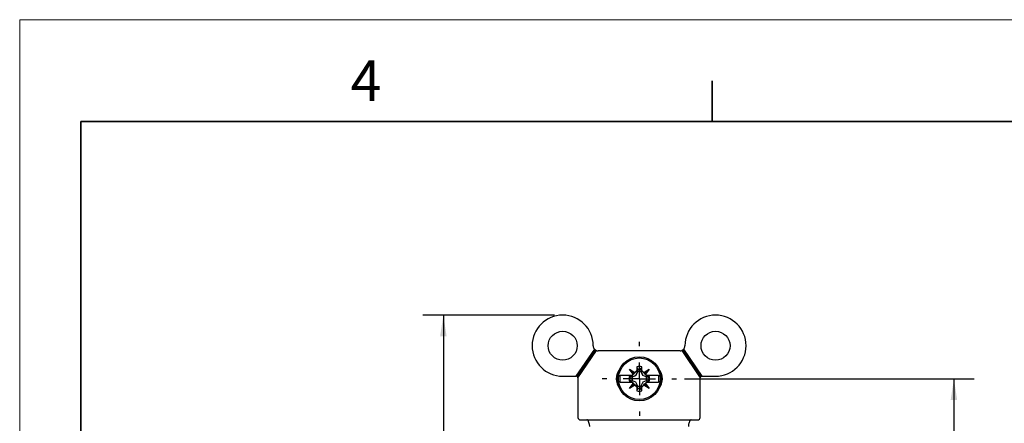
# Model space of a CAD drawing. Units: inches. Extents: x 0 to 17, y 0 to 11.
# Drawn here: x 0 to 6, y 8.5 to 11 of the extents above; entities that cross this region are included whole.
import ezdxf

# ---------------------------------------------------------------- set-up
doc = ezdxf.new("R2010")
doc.units = ezdxf.units.IN
doc.header["$MEASUREMENT"] = 0
doc.layers.add('FORMAT', color=7, linetype='Continuous')
doc.styles.add('SLDTEXTSTYLE0', font='TXT', dxfattribs={"width": 0.605})
doc.dimstyles.new('SLDDIMSTYLE0', dxfattribs={"dimtxt": 0.125, "dimasz": 0.13, "dimexe": 0, "dimexo": 0.0625, "dimgap": 0.03125, "dimtad": 0, "dimtih": 1, "dimtoh": 1, "dimrnd": 1e-09, "dimzin": 12, "dimdsep": 46, "dimtxsty": 'SLDTEXTSTYLE0', "dimsah": 1, "dimcen": 0.09, "dimadec": 0, "dimazin": 3, "dimtfac": 1, "dimtofl": 0, "dimtmove": 0, "dimatfit": 3, "dimfxl": 0, "dimfrac": 2, "dimtolj": 1, "dimtzin": 12, "dimarcsym": 0})

# ---------------------------------------------------------------- blocks, each defined once
blk = doc.blocks.new('_D')
at = {"layer": 'FORMAT'}
for p, q in [((3.2823, 9.1872), (2.4751, 9.1872)), ((2.6001, 9.1872), (2.6001, 7.3768)), ((2.3853, 7.156), (2.3423, 7.156)), ((2.3423, 7.156), (2.3423, 6.9641)), ((2.815, 7.156), (2.858, 7.156)), ((2.858, 7.156), (2.858, 6.9641)), ((2.3423, 6.9641), (2.3853, 6.9641)), ((2.858, 6.9641), (2.815, 6.9641)), ((2.6001, 5.1252), (2.6001, 6.9355)), ((3.2823, 5.1252), (2.4751, 5.1252))]:
    blk.add_line(p, q, dxfattribs=at)
for points in [[(2.6001, 9.1872), (2.5801, 9.0572), (2.6201, 9.0572)], [(2.6001, 5.1252), (2.6201, 5.2552), (2.5801, 5.2552)]]:
    blk.add_solid(points, dxfattribs=at)
at = {"layer": 'FORMAT', "char_height": 0.125, "attachment_point": 1, "style": 'SLDTEXTSTYLE0'}
for s, insert in [('4.06', (2.433, 7.3458)), ('103.2', (2.3853, 7.1253))]:
    blk.add_mtext(s, dxfattribs=dict(at, insert=insert))
blk = doc.blocks.new('_D_3')
at = {"layer": 'FORMAT'}
for p, q in [((4.0805, 8.7967), (5.8584, 8.7967)), ((5.7334, 8.7967), (5.7334, 7.3768)), ((5.5663, 7.156), (5.5233, 7.156)), ((5.5233, 7.156), (5.5233, 6.9641)), ((5.9005, 7.156), (5.9435, 7.156)), ((5.9435, 7.156), (5.9435, 6.9641)), ((5.5233, 6.9641), (5.5663, 6.9641)), ((5.9435, 6.9641), (5.9005, 6.9641)), ((5.7334, 5.5157), (5.7334, 6.9355)), ((4.079, 5.5157), (5.8584, 5.5157))]:
    blk.add_line(p, q, dxfattribs=at)
for points in [[(5.7334, 8.7967), (5.7134, 8.6667), (5.7534, 8.6667)], [(5.7334, 5.5157), (5.7534, 5.6457), (5.7134, 5.6457)]]:
    blk.add_solid(points, dxfattribs=at)
at = {"layer": 'FORMAT', "char_height": 0.125, "attachment_point": 1, "style": 'SLDTEXTSTYLE0'}
for s, insert in [('3.28', (5.5663, 7.3458)), ('83.3', (5.5663, 7.1253))]:
    blk.add_mtext(s, dxfattribs=dict(at, insert=insert))
blk = doc.blocks.new('SW_CENTERMARKSYMBOL_0')
at = {"layer": 'FORMAT', "color": 0}
for p, q in [((0, 0.2), (0, 0.2278)), ((0, 0), (0, 0.1)), ((-0.2, 0), (-0.2278, 0)), ((0, 0), (-0.1, 0)), ((0, 0), (0, -0.1)), ((0, 0), (0.1, 0)), ((0.2, 0), (0.2278, 0)), ((0, -0.2), (0, -0.2278))]:
    blk.add_line(p, q, dxfattribs=at)

msp = doc.modelspace()

# ---------------------------------------------------------------- linework, layer by layer
at = {"color": 7, "linetype": 'Continuous', "lineweight": 18}
for p in [(0, 0), (17, 11)]:
    msp.add_line(p, (0, 11), dxfattribs=at)
at = {"color": 7, "linetype": 'Continuous', "lineweight": 35}
for p, q in [((4.25, 10.375), (4.25, 10.625)), ((0.375, 0.625), (0.375, 10.375)), ((16.625, 10.375), (0.375, 10.375))]:
    msp.add_line(p, q, dxfattribs=at)
at = {"color": 7, "linetype": 'Continuous', "lineweight": 25}
for p, q in [((3.5272, 8.9788), (3.414, 8.8122)), ((3.5329, 8.9738), (3.4219, 8.8104)), ((3.4262, 8.8034), (3.5396, 8.9704)), ((3.5198, 8.9987), (3.5198, 8.9997)), ((4.0528, 8.9687), (3.5498, 8.9687)), ((4.0629, 8.9704), (4.1763, 8.8034)), ((4.1806, 8.8104), (4.0696, 8.9738)), ((4.1885, 8.8122), (4.0753, 8.9788)), ((4.0828, 8.9997), (4.0828, 8.9987)), ((3.7434, 8.8561), (3.7747, 8.8351)), ((3.7643, 8.8247), (3.7434, 8.8561)), ((3.7701, 8.8293), (3.7434, 8.8561)), ((3.7588, 8.8192), (3.7643, 8.8247)), ((3.7643, 8.8247), (3.7701, 8.8293)), ((3.7701, 8.8293), (3.7747, 8.8351)), ((3.7747, 8.8351), (3.7869, 8.8472)), ((3.7818, 8.8176), (3.7907, 8.8386)), ((3.7909, 8.8384), (3.7819, 8.8175)), ((3.7878, 8.8707), (3.7869, 8.8472)), ((3.7869, 8.8472), (3.7906, 8.8491)), ((3.7878, 8.8707), (3.7906, 8.8491)), ((3.7906, 8.8491), (3.8028, 8.8621)), ((3.7907, 8.8386), (3.7907, 8.8415)), ((3.7908, 8.8401), (3.7907, 8.8415)), ((3.7909, 8.8384), (3.7907, 8.8386)), ((3.7908, 8.8401), (3.7909, 8.8384)), ((3.8028, 8.8621), (3.8028, 8.8611)), ((3.8028, 8.8621), (3.8149, 8.8491)), ((3.8147, 8.8401), (3.8149, 8.8415)), ((3.8147, 8.8384), (3.8147, 8.8401)), ((3.8147, 8.8384), (3.8148, 8.8386)), ((3.8236, 8.8175), (3.8147, 8.8384)), ((3.8149, 8.8415), (3.8148, 8.8386)), ((3.8148, 8.8386), (3.8237, 8.8176)), ((3.8149, 8.8491), (3.8178, 8.8707)), ((3.8149, 8.8491), (3.8187, 8.8472)), ((3.8187, 8.8472), (3.8178, 8.8707)), ((3.8187, 8.8472), (3.8308, 8.8351)), ((3.8308, 8.8351), (3.8622, 8.8561)), ((3.8308, 8.8351), (3.8354, 8.8293)), ((3.8354, 8.8293), (3.8622, 8.8561)), ((3.8354, 8.8293), (3.8412, 8.8247)), ((3.8622, 8.8561), (3.8412, 8.8247)), ((3.8412, 8.8247), (3.8468, 8.8192)), ((3.3323, 8.8122), (3.414, 8.8122)), ((3.4163, 8.8122), (3.414, 8.8122)), ((3.4263, 8.8022), (3.4263, 8.5602)), ((3.6849, 8.7742), (3.6849, 8.8192)), ((3.7375, 8.7967), (3.7398, 8.799)), ((3.7384, 8.7967), (3.7375, 8.7967)), ((3.7375, 8.7967), (3.7398, 8.7944)), ((3.7398, 8.799), (3.7504, 8.8088)), ((3.7504, 8.7845), (3.7398, 8.7944)), ((3.751, 8.8102), (3.7412, 8.81)), ((3.7504, 8.8088), (3.7412, 8.81)), ((3.7504, 8.7845), (3.7412, 8.7833)), ((3.7412, 8.7833), (3.751, 8.7832)), ((3.7434, 8.7373), (3.7643, 8.7686)), ((3.7701, 8.764), (3.7434, 8.7373)), ((3.7504, 8.8088), (3.751, 8.8102)), ((3.751, 8.7832), (3.7504, 8.7845)), ((3.751, 8.8102), (3.76, 8.8192)), ((3.751, 8.7832), (3.76, 8.7742)), ((3.7579, 8.8088), (3.7608, 8.8087)), ((3.7594, 8.8086), (3.7579, 8.8088)), ((3.7579, 8.7846), (3.7594, 8.7847)), ((3.7608, 8.7846), (3.7579, 8.7846)), ((3.7643, 8.7686), (3.7588, 8.7742)), ((3.7594, 8.8086), (3.761, 8.8085)), ((3.761, 8.7848), (3.7594, 8.7847)), ((3.7608, 8.8087), (3.7818, 8.8176)), ((3.761, 8.8085), (3.7608, 8.8087)), ((3.7608, 8.7846), (3.761, 8.7848)), ((3.7818, 8.7757), (3.7608, 8.7846)), ((3.7819, 8.8175), (3.761, 8.8085)), ((3.7819, 8.7758), (3.761, 8.7848)), ((3.7643, 8.7686), (3.7701, 8.764)), ((3.7701, 8.764), (3.7747, 8.7582)), ((3.7819, 8.8175), (3.7818, 8.8176)), ((3.7818, 8.7757), (3.7819, 8.7758)), ((3.7907, 8.7547), (3.7818, 8.7757)), ((3.7909, 8.7549), (3.7819, 8.7758)), ((3.8236, 8.7758), (3.8147, 8.7549)), ((3.8237, 8.7757), (3.8148, 8.7547)), ((3.8236, 8.8175), (3.8237, 8.8176)), ((3.8445, 8.8085), (3.8236, 8.8175)), ((3.8445, 8.7848), (3.8236, 8.7758)), ((3.8237, 8.7757), (3.8236, 8.7758)), ((3.8447, 8.8087), (3.8237, 8.8176)), ((3.8447, 8.7846), (3.8237, 8.7757)), ((3.8354, 8.764), (3.8308, 8.7582)), ((3.8412, 8.7686), (3.8354, 8.764)), ((3.8354, 8.764), (3.8622, 8.7373)), ((3.8468, 8.7742), (3.8412, 8.7686)), ((3.8412, 8.7686), (3.8622, 8.7373)), ((3.8447, 8.8087), (3.8445, 8.8085)), ((3.8462, 8.8086), (3.8445, 8.8085)), ((3.8447, 8.7846), (3.8445, 8.7848)), ((3.8462, 8.7847), (3.8445, 8.7848)), ((3.8447, 8.8087), (3.8476, 8.8088)), ((3.8476, 8.7846), (3.8447, 8.7846)), ((3.8455, 8.8192), (3.8545, 8.8102)), ((3.8545, 8.7832), (3.8455, 8.7742)), ((3.8476, 8.8088), (3.8462, 8.8086)), ((3.8476, 8.7846), (3.8462, 8.7847)), ((3.8545, 8.8102), (3.8552, 8.8088)), ((3.8643, 8.81), (3.8545, 8.8102)), ((3.8552, 8.7845), (3.8545, 8.7832)), ((3.8545, 8.7832), (3.8643, 8.7833)), ((3.8552, 8.8088), (3.8643, 8.81)), ((3.8552, 8.8088), (3.8657, 8.799)), ((3.8657, 8.7944), (3.8552, 8.7845)), ((3.8552, 8.7845), (3.8643, 8.7833)), ((3.8657, 8.799), (3.868, 8.7967)), ((3.868, 8.7967), (3.8657, 8.7944)), ((3.868, 8.7967), (3.8672, 8.7967)), ((3.9206, 8.8192), (3.9206, 8.7742)), ((4.1763, 8.5602), (4.1763, 8.8022)), ((4.1885, 8.8122), (4.1863, 8.8122)), ((4.1885, 8.8122), (4.2703, 8.8122)), ((3.7747, 8.7582), (3.7434, 8.7373)), ((3.7869, 8.7461), (3.7747, 8.7582)), ((3.7869, 8.7461), (3.7878, 8.7226)), ((3.7906, 8.7443), (3.7869, 8.7461)), ((3.7906, 8.7443), (3.7878, 8.7226)), ((3.8028, 8.7312), (3.7906, 8.7443)), ((3.7907, 8.7547), (3.7909, 8.7549)), ((3.7907, 8.7518), (3.7907, 8.7547)), ((3.7907, 8.7518), (3.7908, 8.7533)), ((3.7908, 8.7533), (3.7909, 8.7549)), ((3.8149, 8.7443), (3.8028, 8.7312)), ((3.8028, 8.7312), (3.8028, 8.7323)), ((3.8148, 8.7547), (3.8147, 8.7549)), ((3.8147, 8.7549), (3.8147, 8.7533)), ((3.8149, 8.7518), (3.8147, 8.7533)), ((3.8148, 8.7547), (3.8149, 8.7518)), ((3.8187, 8.7461), (3.8149, 8.7443)), ((3.8178, 8.7226), (3.8149, 8.7443)), ((3.8178, 8.7226), (3.8187, 8.7461)), ((3.8308, 8.7582), (3.8187, 8.7461)), ((3.8622, 8.7373), (3.8308, 8.7582)), ((3.4423, 8.5442), (3.4808, 8.5442)), ((4.1159, 8.5431), (3.4866, 8.5431)), ((4.1218, 8.5442), (4.1603, 8.5442))]:
    msp.add_line(p, q, dxfattribs=at)
for centre, radius in [((3.3323, 8.9997), 0.089), ((4.2703, 8.9997), 0.089), ((3.8028, 8.7967), 0.135), ((3.8028, 8.7967), 0.1278)]:
    msp.add_circle(centre, radius, dxfattribs=at)
for centre, radius, start, end in [((3.3323, 8.9997), 0.1875, 0, 270), ((4.2703, 8.9997), 0.1875, 270, 180), ((3.5498, 8.9987), 0.03, 180, 221.33072), ((3.5498, 8.9987), 0.03, 221.33072, 235.80823), ((3.5498, 8.9987), 0.03, 235.80823, 250.28574), ((3.5498, 8.9987), 0.03, 250.28574, 270), ((4.0528, 8.9987), 0.03, 270, 289.71426), ((4.0528, 8.9987), 0.03, 289.71426, 304.19177), ((4.0528, 8.9987), 0.03, 304.19177, 318.66928), ((4.0528, 8.9987), 0.03, 318.66928, 0), ((3.7543, 8.7967), 0.0935, 141.8324, 218.1676), ((3.8028, 8.7967), 0.0755, 78.55048, 101.44952), ((3.8028, 8.7967), 0.0464, 74.88605, 105.11395), ((3.8028, 8.7967), 0.045, 74.63795, 105.36205), ((3.8513, 8.7967), 0.0935, 321.8324, 38.1676), ((3.4163, 8.8022), 0.01, 55.80823, 90), ((3.4163, 8.8022), 0.01, 7.21785, 55.80823), ((3.4163, 8.8022), 0.01, 0, 7.21785), ((3.8028, 8.7967), 0.063, 167.75202, 177.90326), ((3.8028, 8.7967), 0.063, 182.09674, 192.24798), ((3.8028, 8.7967), 0.0464, 164.88605, 195.11395), ((3.8028, 8.7967), 0.045, 164.63795, 195.36205), ((3.8028, 8.7967), 0.045, 344.63795, 15.36205), ((3.8028, 8.7967), 0.0464, 344.88605, 15.11395), ((3.8028, 8.7967), 0.063, 2.09674, 12.24798), ((3.8028, 8.7967), 0.063, 347.75202, 357.90326), ((4.1863, 8.8022), 0.01, 124.19177, 172.78215), ((4.1863, 8.8022), 0.01, 172.78215, 180), ((4.1863, 8.8022), 0.01, 90, 124.19177), ((3.8028, 8.7967), 0.0755, 258.55048, 281.44952), ((3.8028, 8.7967), 0.0464, 254.88605, 285.11395), ((3.8028, 8.7967), 0.045, 254.63795, 285.36205), ((3.4423, 8.5602), 0.016, 180, 270), ((3.4808, 8.5282), 0.016, 68.57115, 90), ((4.1218, 8.5282), 0.016, 90, 111.42885), ((4.1603, 8.5602), 0.016, 270, 0)]:
    msp.add_arc(centre, radius, start, end, dxfattribs=at)
for points, knots in [([(3.8028, 8.8611), (3.794, 8.8521), (3.7782, 8.836), (3.7554, 8.8133), (3.7433, 8.8015), (3.7384, 8.7967)], [0, 0, 0, 0, 0.42007, 0.762821, 1, 1, 1, 1]), ([(3.8672, 8.7967), (3.8662, 8.7976), (3.8604, 8.8033), (3.8494, 8.8141), (3.8299, 8.8335), (3.8142, 8.8494), (3.8044, 8.8594), (3.8028, 8.8611)], [0, 0, 0, 0, 0.0466184, 0.2815723, 0.5148281, 0.9215982, 1, 1, 1, 1]), ([(3.6849, 8.8192), (3.6941, 8.8192), (3.7127, 8.8192), (3.7382, 8.8192), (3.754, 8.8192), (3.7588, 8.8192)], [0, 0, 0, 0, 0.403819, 0.819348, 1, 1, 1, 1]), ([(3.7588, 8.7742), (3.7482, 8.7742), (3.7266, 8.7742), (3.7022, 8.7742), (3.6889, 8.7742), (3.6849, 8.7742)], [0, 0, 0, 0, 0.403819, 0.819348, 1, 1, 1, 1]), ([(3.7384, 8.7967), (3.7393, 8.7957), (3.7452, 8.79), (3.7561, 8.7793), (3.7756, 8.7599), (3.7913, 8.744), (3.8012, 8.7339), (3.8028, 8.7323)], [0, 0, 0, 0, 0.046618, 0.281572, 0.514828, 0.921598, 1, 1, 1, 1]), ([(3.8028, 8.7323), (3.8115, 8.7412), (3.8274, 8.7574), (3.8502, 8.78), (3.8622, 8.7918), (3.8672, 8.7967)], [0, 0, 0, 0, 0.42007, 0.762821, 1, 1, 1, 1]), ([(3.8468, 8.8192), (3.8574, 8.8192), (3.8789, 8.8192), (3.9033, 8.8192), (3.9166, 8.8192), (3.9206, 8.8192)], [0, 0, 0, 0, 0.403819, 0.819348, 1, 1, 1, 1]), ([(3.9206, 8.7742), (3.9115, 8.7742), (3.8928, 8.7742), (3.8673, 8.7742), (3.8515, 8.7742), (3.8468, 8.7742)], [0, 0, 0, 0, 0.403819, 0.819348, 1, 1, 1, 1]), ([(3.4866, 8.5431), (3.4881, 8.5387), (3.491, 8.5306), (3.4942, 8.5194), (3.4963, 8.5103), (3.4966, 8.5058), (3.4968, 8.5036)], [0, 0, 0, 0, 0.293947, 0.557536, 0.792204, 1, 1, 1, 1]), ([(4.1058, 8.5036), (4.106, 8.5069), (4.1063, 8.5132), (4.1083, 8.5244), (4.1111, 8.5346), (4.1144, 8.5404), (4.1159, 8.5431)], [0, 0, 0, 0, 0.30918, 0.57626, 0.804673, 1, 1, 1, 1])]:
    msp.add_open_spline(points, degree=3, knots=knots, dxfattribs=at)

# ---------------------------------------------------------------- block references
at = {"layer": 'FORMAT'}
msp.add_blockref('SW_CENTERMARKSYMBOL_0', (3.8028, 8.7967), dxfattribs=at)

# ---------------------------------------------------------------- texts
at = {"color": 7, "linetype": 'Continuous', "lineweight": 0, "insert": (2.0313, 10.7502), "char_height": 0.25, "attachment_point": 1, "style": 'SLDTEXTSTYLE0'}
msp.add_mtext('4', dxfattribs=at)

# ---------------------------------------------------------------- dimensions: what is measured, and where the dimension line sits
at = {"layer": 'FORMAT'}
for base, p1, p2, picture, middle in [((2.6001, 5.1252), (3.3323, 9.1872), (3.3323, 5.1252), '_D', (2.6001, 7.1562)), ((5.7334, 5.5157), (4.0305, 8.7967), (4.029, 5.5157), '_D_3', (5.7334, 7.1562))]:
    dim = msp.add_linear_dim(base=base, p1=p1, p2=p2, angle=90, dimstyle='SLDDIMSTYLE0', dxfattribs=at)
    dim.commit()
    dim.dimension.update_dxf_attribs({"geometry": picture, "text_midpoint": middle, "dimtype": 160})

doc.saveas('drawing.dxf')
